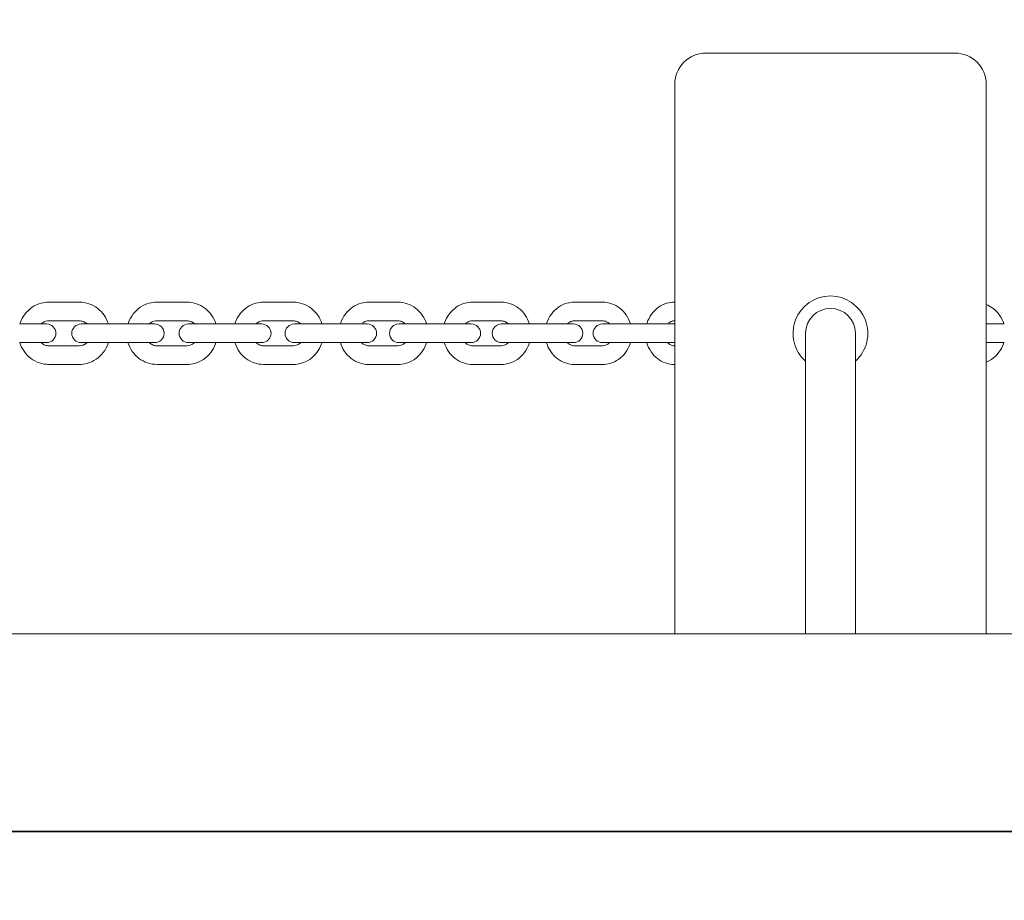
# Model space of a CAD drawing. Units: millimetres. Extents: x -1617 to 7289, y -2534 to 2961.
# Drawn here: x 1022 to 1338, y -22 to 261 of the extents above; entities that cross this region are included whole.
import ezdxf

# ---------------------------------------------------------------- set-up
doc = ezdxf.new("R2010")
doc.units = ezdxf.units.MM
doc.header["$MEASUREMENT"] = 0
doc.layers.add('Tayplay-Dim Plan', color=7, linetype='Continuous', lineweight=100)
doc.layers.add('Tayplay-IAS Grass Mat Tiles', color=92, linetype='Continuous')
doc.dimstyles.new('HAGS - Dim Plan', dxfattribs={"dimtxt": 300, "dimasz": 200, "dimexe": 0.18, "dimexo": 0.0625, "dimgap": 150, "dimtad": 0, "dimlfac": 0.001, "dimrnd": 0.05, "dimzin": 1, "dimdsep": 46, "dimtxsty": 'Standard', "dimblk": 'HAGS - Dim Plan arrow', "dimcen": 0.1, "dimse1": 1, "dimse2": 1, "dimclrd": 1, "dimadec": 0, "dimazin": 0, "dimtfac": 1, "dimtofl": 0, "dimtmove": 0, "dimatfit": 3, "dimfxl": 1, "dimtolj": 1, "dimtzin": 0, "dimarcsym": 0})

# ---------------------------------------------------------------- blocks, each defined once
blk = doc.blocks.new('HAGS - Dim Plan arrow')
at = {"color": 1, "lineweight": 0}
blk.add_lwpolyline([(0, 0, 0, 0.35, 0), (-1, 0, 0.015, 0.015, 0)], format="xyseb", dxfattribs=at)
blk = doc.blocks.new('*D7')
at = {"layer": 'Defpoints', "color": 0, "transparency": 16777216}
for p in [(4807.5, 1807.15), (7.5, -1807.15), (7091.654047, -1807.15)]:
    blk.add_point(p, dxfattribs=at)
at = {"layer": 'Tayplay-Dim Plan', "color": 1, "lineweight": -2, "transparency": 16777216}
for p, q in [((7091.654047, 1607.15), (7091.654047, 725)), ((7091.654047, -1607.15), (7091.654047, -725))]:
    blk.add_line(p, q, dxfattribs=at)
at = {"layer": 'Tayplay-Dim Plan', "color": 1, "lineweight": -2, "transparency": 16777216, "xscale": 200, "yscale": 200, "zscale": 200}
for p, rotation in [((7091.654047, 1807.15), 90), ((7091.654047, -1807.15), 270)]:
    blk.add_blockref('HAGS - Dim Plan arrow', p, dxfattribs=dict(at, rotation=rotation))
at = {"layer": 'Tayplay-Dim Plan', "color": 0, "transparency": 16777216, "insert": (7091.654047, 0), "char_height": 300, "attachment_point": 5, "rotation": 90}
blk.add_mtext('\\A1;3.60m', dxfattribs=at)
blk = doc.blocks.new('*D8')
at = {"layer": 'Defpoints', "color": 0, "transparency": 16777216}
for p in [(-1617.5, 2764.03), (6432.5, 182.15), (-1617.5, -182.15)]:
    blk.add_point(p, dxfattribs=at)
at = {"layer": 'Tayplay-Dim Plan', "color": 1, "lineweight": -2, "transparency": 16777216}
for p, q in [((-1417.5, 2764.03), (1682.5, 2764.03)), ((6232.5, 2764.03), (3132.5, 2764.03))]:
    blk.add_line(p, q, dxfattribs=at)
at = {"layer": 'Tayplay-Dim Plan', "color": 1, "lineweight": -2, "transparency": 16777216, "xscale": 200, "yscale": 200, "zscale": 200, "rotation": 180}
blk.add_blockref('HAGS - Dim Plan arrow', (-1617.5, 2764.03), dxfattribs=at)
at = {"layer": 'Tayplay-Dim Plan', "color": 1, "lineweight": -2, "transparency": 16777216, "xscale": 200, "yscale": 200, "zscale": 200}
blk.add_blockref('HAGS - Dim Plan arrow', (6432.5, 2764.03), dxfattribs=at)
at = {"layer": 'Tayplay-Dim Plan', "color": 0, "transparency": 16777216, "insert": (2407.5, 2764.03), "char_height": 300, "attachment_point": 5}
blk.add_mtext('\\A1;8.05m', dxfattribs=at)
blk = doc.blocks.new('*D9')
at = {"layer": 'Defpoints', "color": 0, "transparency": 16777216}
for p in [(4932.5, 2322.13), (4932.5, 182.15), (-117.5, -182.15)]:
    blk.add_point(p, dxfattribs=at)
at = {"layer": 'Tayplay-Dim Plan', "color": 1, "lineweight": -2, "transparency": 16777216}
for p, q in [((82.5, 2322.13), (1682.5, 2322.13)), ((4732.5, 2322.13), (3132.5, 2322.13))]:
    blk.add_line(p, q, dxfattribs=at)
at = {"layer": 'Tayplay-Dim Plan', "color": 1, "lineweight": -2, "transparency": 16777216, "xscale": 200, "yscale": 200, "zscale": 200, "rotation": 180}
blk.add_blockref('HAGS - Dim Plan arrow', (-117.5, 2322.13), dxfattribs=at)
at = {"layer": 'Tayplay-Dim Plan', "color": 1, "lineweight": -2, "transparency": 16777216, "xscale": 200, "yscale": 200, "zscale": 200}
blk.add_blockref('HAGS - Dim Plan arrow', (4932.5, 2322.13), dxfattribs=at)
at = {"layer": 'Tayplay-Dim Plan', "color": 0, "transparency": 16777216, "insert": (2407.5, 2322.13), "char_height": 300, "attachment_point": 5}
blk.add_mtext('\\A1;5.05m', dxfattribs=at)

msp = doc.modelspace()

# ---------------------------------------------------------------- linework, layer by layer
at = {"lineweight": 0}
for p, q in [((1322.102, 250), (1242.102, 250)), ((1232.102, 63.5), (1232.102, 240)), ((1332.102, 63.5), (1332.102, 240)), ((1040.923, 170), (1031.195, 170)), ((1075.483, 170), (1065.854, 170)), ((1109.619, 170), (1100.104, 170)), ((1143.278, 170), (1133.89, 170)), ((1176.407, 170), (1167.162, 170)), ((1208.956, 170), (1199.868, 170)), ((1232.102, 170), (1231.957, 170)), ((1030.413, 163), (1021.79, 163)), ((1040.923, 164), (1031.195, 164)), ((1046.633, 163), (1041.522, 163)), ((1046.633, 163), (1056.262, 163)), ((1065.151, 163), (1056.262, 163)), ((1075.483, 164), (1065.854, 164)), ((1080.823, 163), (1075.976, 163)), ((1080.823, 163), (1090.339, 163)), ((1099.491, 163), (1090.339, 163)), ((1109.619, 164), (1100.104, 164)), ((1114.581, 163), (1109.993, 163)), ((1114.581, 163), (1123.968, 163)), ((1133.38, 163), (1123.968, 163)), ((1143.278, 164), (1133.89, 164)), ((1147.853, 163), (1143.521, 163)), ((1147.853, 163), (1157.098, 163)), ((1166.766, 163), (1157.098, 163)), ((1176.407, 164), (1167.162, 164)), ((1180.589, 163), (1176.509, 163)), ((1180.589, 163), (1189.677, 163)), ((1199.597, 163), (1189.677, 163)), ((1208.956, 164), (1199.868, 164)), ((1212.738, 163), (1208.906, 163)), ((1212.738, 163), (1221.655, 163)), ((1231.823, 163), (1221.655, 163)), ((1232.102, 164), (1231.957, 164)), ((1337.926, 163), (1332.102, 163)), ((1274.102, 160), (1274.102, 156.653)), ((1290.102, 156.653), (1290.102, 160)), ((1021.79, 157), (1030.413, 157)), ((1031.195, 156), (1040.923, 156)), ((1041.522, 157), (1046.633, 157)), ((1046.633, 157), (1056.262, 157)), ((1056.262, 157), (1065.151, 157)), ((1065.854, 156), (1075.483, 156)), ((1075.976, 157), (1080.823, 157)), ((1080.823, 157), (1090.339, 157)), ((1090.339, 157), (1099.491, 157)), ((1100.104, 156), (1109.619, 156)), ((1109.993, 157), (1114.581, 157)), ((1114.581, 157), (1123.968, 157)), ((1123.968, 157), (1133.38, 157)), ((1133.89, 156), (1143.278, 156)), ((1143.521, 157), (1147.853, 157)), ((1147.853, 157), (1157.098, 157)), ((1157.098, 157), (1166.766, 157)), ((1167.162, 156), (1176.407, 156)), ((1176.509, 157), (1180.589, 157)), ((1180.589, 157), (1189.677, 157)), ((1189.677, 157), (1199.597, 157)), ((1199.868, 156), (1208.956, 156)), ((1208.906, 157), (1212.738, 157)), ((1212.738, 157), (1221.655, 157)), ((1221.655, 157), (1231.823, 157)), ((1231.957, 156), (1232.102, 156)), ((1274.102, 63.5), (1274.102, 156.653)), ((1290.102, 63.5), (1290.102, 156.653)), ((1332.102, 157), (1337.926, 157)), ((1031.195, 150), (1040.923, 150)), ((1065.854, 150), (1075.483, 150)), ((1100.104, 150), (1109.619, 150)), ((1133.89, 150), (1143.278, 150)), ((1167.162, 150), (1176.407, 150)), ((1199.868, 150), (1208.956, 150)), ((1231.957, 150), (1232.102, 150)), ((2357.5, 63.5), (0, 63.5))]:
    msp.add_line(p, q, dxfattribs=at)
for centre, radius, start, end in [((1242.102, 240), 10, 90, 180), ((1322.102, 240), 10, 360, 90), ((1282.102, 160), 12, 90, 228.18969), ((1282.102, 160), 12, 311.81031, 90), ((1282.102, 160), 8, 0, 180), ((1030.413, 160), 3, 270, 90), ((1041.522, 160), 3, 90, 270), ((1065.151, 160), 3, 270, 90), ((1075.976, 160), 3, 90, 270), ((1099.491, 160), 3, 270, 90), ((1109.993, 160), 3, 90, 270), ((1133.38, 160), 3, 270, 90), ((1143.521, 160), 3, 90, 270), ((1166.766, 160), 3, 270, 90), ((1176.509, 160), 3, 90, 270), ((1199.597, 160), 3, 270, 90), ((1208.906, 160), 3, 90, 270), ((1231.823, 160), 3, 84.66478, 90), ((1231.823, 160), 3, 270, 275.33522)]:
    msp.add_arc(centre, radius, start, end, dxfattribs=at)
for points, knots in [([(1021.838, 163), (1021.879, 163.134), (1021.923, 163.267), (1022.327, 164.407), (1022.845, 165.357), (1024.149, 167.039), (1024.933, 167.772), (1026.687, 168.945), (1027.655, 169.387), (1029.491, 169.886), (1030.343, 170), (1031.195, 170)], [5.0194443, 5.0194443, 5.0194443, 5.0194443, 5.0618435, 5.0618435, 5.3852859, 5.3852859, 5.7064125, 5.7064125, 6.0246999, 6.0246999, 6.2831853, 6.2831853, 6.2831853, 6.2831853]), ([(1040.923, 170), (1041.963, 170), (1043.003, 169.83), (1044.979, 169.167), (1045.914, 168.674), (1047.589, 167.413), (1048.327, 166.645), (1049.518, 164.931), (1049.975, 163.989), (1050.28, 163)], [0, 0, 0, 0, 0.315442, 0.315442, 0.6318219, 0.6318219, 0.9505859, 0.9505859, 1.263741, 1.263741, 1.263741, 1.263741]), ([(1056.563, 163), (1056.603, 163.131), (1056.645, 163.261), (1057.045, 164.4), (1057.559, 165.352), (1058.856, 167.038), (1059.636, 167.773), (1061.38, 168.946), (1062.341, 169.388), (1064.164, 169.886), (1065.009, 170), (1065.854, 170)], [5.0203108, 5.0203108, 5.0203108, 5.0203108, 5.0618615, 5.0618615, 5.3865668, 5.3865668, 5.7081536, 5.7081536, 6.0258466, 6.0258466, 6.2831853, 6.2831853, 6.2831853, 6.2831853]), ([(1075.483, 170), (1076.514, 170), (1077.545, 169.83), (1079.503, 169.171), (1080.429, 168.679), (1082.091, 167.424), (1082.824, 166.658), (1084.013, 164.942), (1084.471, 163.995), (1084.775, 163)], [0, 0, 0, 0, 0.3137367, 0.3137367, 0.6287788, 0.6287788, 0.947114, 0.947114, 1.2628745, 1.2628745, 1.2628745, 1.2628745]), ([(1090.887, 163), (1090.926, 163.127), (1090.967, 163.254), (1091.362, 164.391), (1091.872, 165.347), (1093.161, 167.036), (1093.936, 167.773), (1095.667, 168.947), (1096.621, 169.389), (1098.429, 169.887), (1099.266, 170), (1100.104, 170)], [5.0213159, 5.0213159, 5.0213159, 5.0213159, 5.0618297, 5.0618297, 5.3879992, 5.3879992, 5.7101517, 5.7101517, 6.0271779, 6.0271779, 6.2831853, 6.2831853, 6.2831853, 6.2831853]), ([(1109.619, 170), (1110.639, 170), (1111.658, 169.831), (1113.596, 169.175), (1114.513, 168.686), (1116.16, 167.437), (1116.887, 166.673), (1118.073, 164.956), (1118.531, 164.001), (1118.835, 163)], [0, 0, 0, 0, 0.311736, 0.311736, 0.6252188, 0.6252188, 0.943072, 0.943072, 1.2618694, 1.2618694, 1.2618694, 1.2618694]), ([(1124.759, 163), (1124.796, 163.123), (1124.836, 163.245), (1125.224, 164.381), (1125.73, 165.34), (1127.009, 167.034), (1127.778, 167.773), (1129.497, 168.948), (1130.442, 169.391), (1132.233, 169.887), (1133.062, 170), (1133.89, 170)], [5.0224615, 5.0224615, 5.0224615, 5.0224615, 5.0617216, 5.0617216, 5.3895582, 5.3895582, 5.712398, 5.712398, 6.028694, 6.028694, 6.2831853, 6.2831853, 6.2831853, 6.2831853]), ([(1143.278, 170), (1144.285, 170), (1145.292, 169.832), (1147.207, 169.18), (1148.113, 168.694), (1149.743, 167.452), (1150.463, 166.691), (1151.646, 164.971), (1152.105, 164.009), (1152.408, 163)], [0, 0, 0, 0, 0.3094261, 0.3094261, 0.6211207, 0.6211207, 0.9384432, 0.9384432, 1.2607238, 1.2607238, 1.2607238, 1.2607238]), ([(1158.126, 163), (1158.161, 163.118), (1158.198, 163.235), (1158.58, 164.368), (1159.08, 165.331), (1160.348, 167.031), (1161.111, 167.772), (1162.815, 168.949), (1163.752, 169.392), (1165.525, 169.887), (1166.343, 170), (1167.162, 170)], [5.0237498, 5.0237498, 5.0237498, 5.0237498, 5.0615045, 5.0615045, 5.391212, 5.391212, 5.7148799, 5.7148799, 6.0303927, 6.0303927, 6.2831853, 6.2831853, 6.2831853, 6.2831853]), ([(1176.407, 170), (1177.401, 170), (1178.394, 169.833), (1180.283, 169.186), (1181.177, 168.703), (1182.788, 167.468), (1183.501, 166.711), (1184.678, 164.992), (1185.135, 164.027), (1185.44, 163.01), (1185.441, 163.005), (1185.443, 163)], [0, 0, 0, 0, 0.3067907, 0.3067907, 0.6164591, 0.6164591, 0.9332073, 0.9332073, 1.2578067, 1.2578067, 1.2594355, 1.2594355, 1.2594355, 1.2594355]), ([(1190.936, 163), (1190.969, 163.112), (1191.004, 163.223), (1191.377, 164.353), (1191.872, 165.32), (1193.128, 167.026), (1193.883, 167.77), (1195.571, 168.95), (1196.498, 169.393), (1198.251, 169.888), (1199.059, 170), (1199.868, 170)], [5.0251832, 5.0251832, 5.0251832, 5.0251832, 5.0611386, 5.0611386, 5.3929206, 5.3929206, 5.7175797, 5.7175797, 6.032269, 6.032269, 6.2831853, 6.2831853, 6.2831853, 6.2831853]), ([(1208.956, 170), (1209.934, 170), (1210.912, 169.834), (1212.773, 169.193), (1213.654, 168.713), (1215.245, 167.487), (1215.949, 166.733), (1217.116, 165.02), (1217.571, 164.057), (1217.878, 163.031), (1217.882, 163.016), (1217.887, 163)], [0, 0, 0, 0, 0.3038116, 0.3038116, 0.6112044, 0.6112044, 0.9273387, 0.9273387, 1.2529992, 1.2529992, 1.2580022, 1.2580022, 1.2580022, 1.2580022]), ([(1223.139, 163), (1223.169, 163.105), (1223.201, 163.209), (1223.566, 164.335), (1224.054, 165.306), (1225.295, 167.02), (1226.043, 167.768), (1227.714, 168.95), (1228.631, 169.394), (1230.363, 169.888), (1231.16, 170), (1231.957, 170)], [5.0267644, 5.0267644, 5.0267644, 5.0267644, 5.0605752, 5.0605752, 5.394634, 5.394634, 5.7204736, 5.7204736, 6.0343141, 6.0343141, 6.2831853, 6.2831853, 6.2831853, 6.2831853]), ([(1332.102, 169.276), (1332.863, 168.962), (1333.584, 168.549), (1335.079, 167.422), (1335.813, 166.655), (1337.002, 164.939), (1337.46, 163.993), (1337.765, 163)], [0.37907665, 0.37907665, 0.37907665, 0.37907665, 0.62953498, 0.62953498, 0.94797525, 0.94797525, 1.26308919, 1.26308919, 1.26308919, 1.26308919]), ([(1028.676, 163), (1028.803, 163.118), (1028.937, 163.226), (1029.418, 163.564), (1029.794, 163.744), (1030.514, 163.952), (1030.855, 164), (1031.195, 164)], [5.54999667, 5.54999667, 5.54999667, 5.54999667, 5.68351364, 5.68351364, 6.00901115, 6.00901115, 6.28318531, 6.28318531, 6.28318531, 6.28318531]), ([(1040.923, 164), (1041.345, 164), (1041.766, 163.926), (1042.561, 163.637), (1042.935, 163.425), (1043.327, 163.103), (1043.385, 163.052), (1043.442, 163)], [0, 0, 0, 0, 0.33953492, 0.33953492, 0.67377627, 0.67377627, 0.73318864, 0.73318864, 0.73318864, 0.73318864]), ([(1063.382, 163), (1063.505, 163.116), (1063.634, 163.223), (1064.104, 163.56), (1064.472, 163.74), (1065.18, 163.951), (1065.517, 164), (1065.854, 164)], [5.54605758, 5.54605758, 5.54605758, 5.54605758, 5.6776326, 5.6776326, 6.00427191, 6.00427191, 6.28318531, 6.28318531, 6.28318531, 6.28318531]), ([(1075.483, 164), (1075.903, 164), (1076.323, 163.924), (1077.112, 163.627), (1077.482, 163.41), (1077.861, 163.088), (1077.909, 163.044), (1077.956, 163)], [0, 0, 0, 0, 0.34745953, 0.34745953, 0.68659817, 0.68659817, 0.73712773, 0.73712773, 0.73712773, 0.73712773]), ([(1097.685, 163), (1097.803, 163.114), (1097.928, 163.22), (1098.385, 163.557), (1098.744, 163.737), (1099.438, 163.95), (1099.771, 164), (1100.104, 164)], [5.54142156, 5.54142156, 5.54142156, 5.54142156, 5.67127805, 5.67127805, 5.99865571, 5.99865571, 6.28318531, 6.28318531, 6.28318531, 6.28318531]), ([(1109.619, 164), (1110.037, 164), (1110.455, 163.921), (1111.237, 163.615), (1111.602, 163.392), (1111.964, 163.07), (1112.002, 163.035), (1112.038, 163)], [0, 0, 0, 0, 0.35723465, 0.35723465, 0.70165981, 0.70165981, 0.74176375, 0.74176375, 0.74176375, 0.74176375]), ([(1131.532, 163), (1131.647, 163.113), (1131.767, 163.218), (1132.211, 163.554), (1132.558, 163.733), (1133.235, 163.949), (1133.563, 164), (1133.89, 164)], [5.53605363, 5.53605363, 5.53605363, 5.53605363, 5.66461887, 5.66461887, 5.99209505, 5.99209505, 6.28318531, 6.28318531, 6.28318531, 6.28318531]), ([(1143.278, 164), (1143.693, 164), (1144.109, 163.918), (1144.882, 163.6), (1145.241, 163.371), (1145.585, 163.049), (1145.611, 163.025), (1145.636, 163)], [0, 0, 0, 0, 0.36922003, 0.36922003, 0.71895402, 0.71895402, 0.74713168, 0.74713168, 0.74713168, 0.74713168]), ([(1164.872, 163), (1164.983, 163.113), (1165.1, 163.217), (1165.528, 163.552), (1165.863, 163.73), (1166.519, 163.948), (1166.841, 164), (1167.162, 164)], [5.52991647, 5.52991647, 5.52991647, 5.52991647, 5.65783819, 5.65783819, 5.98453736, 5.98453736, 6.28318531, 6.28318531, 6.28318531, 6.28318531]), ([(1176.407, 164), (1176.82, 164), (1177.233, 163.915), (1177.995, 163.582), (1178.346, 163.346), (1178.671, 163.026), (1178.684, 163.013), (1178.697, 163)], [0, 0, 0, 0, 0.38390678, 0.38390678, 0.73837134, 0.73837134, 0.75326884, 0.75326884, 0.75326884, 0.75326884]), ([(1197.653, 163), (1197.761, 163.113), (1197.874, 163.217), (1198.288, 163.551), (1198.607, 163.726), (1199.24, 163.947), (1199.554, 164), (1199.868, 164)], [5.5229721, 5.5229721, 5.5229721, 5.5229721, 5.651142, 5.651142, 5.97598109, 5.97598109, 6.28318531, 6.28318531, 6.28318531, 6.28318531]), ([(1208.956, 164), (1209.366, 164), (1209.777, 163.91), (1210.526, 163.56), (1210.867, 163.318), (1211.17, 163.001), (1211.17, 163), (1211.171, 163)], [0, 0, 0, 0, 0.40197597, 0.40197597, 0.75967215, 0.75967215, 0.76021321, 0.76021321, 0.76021321, 0.76021321]), ([(1229.824, 163), (1229.931, 163.115), (1230.042, 163.22), (1230.439, 163.551), (1230.742, 163.724), (1231.349, 163.947), (1231.653, 164), (1231.957, 164)], [5.51518403, 5.51518403, 5.51518403, 5.51518403, 5.64481423, 5.64481423, 5.96656802, 5.96656802, 6.28318531, 6.28318531, 6.28318531, 6.28318531]), ([(1031.195, 150), (1030.155, 150), (1029.115, 150.17), (1027.139, 150.833), (1026.204, 151.326), (1024.529, 152.587), (1023.791, 153.355), (1022.6, 155.069), (1022.143, 156.011), (1021.838, 157)], [3.1415927, 3.1415927, 3.1415927, 3.1415927, 3.4570347, 3.4570347, 3.7734145, 3.7734145, 4.0921785, 4.0921785, 4.4053337, 4.4053337, 4.4053337, 4.4053337]), ([(1031.195, 156), (1030.774, 156), (1030.352, 156.074), (1029.557, 156.363), (1029.183, 156.575), (1028.791, 156.897), (1028.733, 156.948), (1028.676, 157)], [3.14159265, 3.14159265, 3.14159265, 3.14159265, 3.48112757, 3.48112757, 3.81536893, 3.81536893, 3.87478129, 3.87478129, 3.87478129, 3.87478129]), ([(1043.442, 157), (1043.315, 156.882), (1043.181, 156.774), (1042.7, 156.436), (1042.324, 156.256), (1041.604, 156.048), (1041.263, 156), (1040.923, 156)], [2.40840402, 2.40840402, 2.40840402, 2.40840402, 2.54192099, 2.54192099, 2.8674185, 2.8674185, 3.14159265, 3.14159265, 3.14159265, 3.14159265]), ([(1050.28, 157), (1050.239, 156.866), (1050.195, 156.733), (1049.791, 155.593), (1049.273, 154.643), (1047.969, 152.961), (1047.185, 152.228), (1045.431, 151.055), (1044.463, 150.613), (1042.628, 150.114), (1041.775, 150), (1040.923, 150)], [1.8778516, 1.8778516, 1.8778516, 1.8778516, 1.9202508, 1.9202508, 2.2436932, 2.2436932, 2.5648199, 2.5648199, 2.8831072, 2.8831072, 3.1415927, 3.1415927, 3.1415927, 3.1415927]), ([(1065.854, 150), (1064.824, 150), (1063.793, 150.17), (1061.835, 150.829), (1060.909, 151.321), (1059.247, 152.576), (1058.514, 153.342), (1057.325, 155.058), (1056.867, 156.005), (1056.563, 157)], [3.1415927, 3.1415927, 3.1415927, 3.1415927, 3.4553293, 3.4553293, 3.7703715, 3.7703715, 4.0887067, 4.0887067, 4.4044672, 4.4044672, 4.4044672, 4.4044672]), ([(1065.854, 156), (1065.435, 156), (1065.015, 156.076), (1064.226, 156.373), (1063.856, 156.59), (1063.477, 156.912), (1063.429, 156.956), (1063.382, 157)], [3.14159265, 3.14159265, 3.14159265, 3.14159265, 3.48905219, 3.48905219, 3.82819082, 3.82819082, 3.87872038, 3.87872038, 3.87872038, 3.87872038]), ([(1077.956, 157), (1077.833, 156.884), (1077.704, 156.777), (1077.234, 156.44), (1076.866, 156.26), (1076.157, 156.049), (1075.82, 156), (1075.483, 156)], [2.40446492, 2.40446492, 2.40446492, 2.40446492, 2.53603994, 2.53603994, 2.86267925, 2.86267925, 3.14159265, 3.14159265, 3.14159265, 3.14159265]), ([(1084.775, 157), (1084.735, 156.869), (1084.692, 156.739), (1084.293, 155.6), (1083.778, 154.648), (1082.481, 152.962), (1081.701, 152.227), (1079.958, 151.054), (1078.997, 150.612), (1077.174, 150.114), (1076.329, 150), (1075.483, 150)], [1.8787181, 1.8787181, 1.8787181, 1.8787181, 1.9202688, 1.9202688, 2.2449742, 2.2449742, 2.5665609, 2.5665609, 2.8842539, 2.8842539, 3.1415927, 3.1415927, 3.1415927, 3.1415927]), ([(1100.104, 150), (1099.084, 150), (1098.064, 150.169), (1096.127, 150.825), (1095.21, 151.314), (1093.563, 152.563), (1092.836, 153.327), (1091.65, 155.044), (1091.192, 155.999), (1090.887, 157)], [3.1415927, 3.1415927, 3.1415927, 3.1415927, 3.4533287, 3.4533287, 3.7668115, 3.7668115, 4.0846646, 4.0846646, 4.403462, 4.403462, 4.403462, 4.403462]), ([(1100.104, 156), (1099.686, 156), (1099.268, 156.079), (1098.486, 156.385), (1098.121, 156.608), (1097.758, 156.93), (1097.721, 156.965), (1097.685, 157)], [3.14159265, 3.14159265, 3.14159265, 3.14159265, 3.4988273, 3.4988273, 3.84325246, 3.84325246, 3.8833564, 3.8833564, 3.8833564, 3.8833564]), ([(1112.038, 157), (1111.92, 156.886), (1111.795, 156.78), (1111.338, 156.443), (1110.979, 156.263), (1110.285, 156.05), (1109.952, 156), (1109.619, 156)], [2.39982891, 2.39982891, 2.39982891, 2.39982891, 2.5296854, 2.5296854, 2.85706305, 2.85706305, 3.14159265, 3.14159265, 3.14159265, 3.14159265]), ([(1118.835, 157), (1118.797, 156.873), (1118.756, 156.746), (1118.361, 155.609), (1117.851, 154.653), (1116.562, 152.964), (1115.787, 152.227), (1114.055, 151.053), (1113.102, 150.611), (1111.294, 150.113), (1110.457, 150), (1109.619, 150)], [1.8797233, 1.8797233, 1.8797233, 1.8797233, 1.920237, 1.920237, 2.2464066, 2.2464066, 2.5685591, 2.5685591, 2.8855853, 2.8855853, 3.1415927, 3.1415927, 3.1415927, 3.1415927]), ([(1133.89, 150), (1132.883, 150), (1131.876, 150.168), (1129.961, 150.82), (1129.055, 151.306), (1127.425, 152.548), (1126.705, 153.309), (1125.522, 155.029), (1125.063, 155.991), (1124.759, 157)], [3.1415927, 3.1415927, 3.1415927, 3.1415927, 3.4510187, 3.4510187, 3.7627134, 3.7627134, 4.0800359, 4.0800359, 4.4023165, 4.4023165, 4.4023165, 4.4023165]), ([(1133.89, 156), (1133.475, 156), (1133.059, 156.082), (1132.286, 156.4), (1131.927, 156.629), (1131.582, 156.951), (1131.557, 156.975), (1131.532, 157)], [3.14159265, 3.14159265, 3.14159265, 3.14159265, 3.51081269, 3.51081269, 3.86054668, 3.86054668, 3.88872434, 3.88872434, 3.88872434, 3.88872434]), ([(1145.636, 157), (1145.521, 156.887), (1145.401, 156.782), (1144.957, 156.446), (1144.61, 156.267), (1143.933, 156.051), (1143.605, 156), (1143.278, 156)], [2.39446097, 2.39446097, 2.39446097, 2.39446097, 2.52302622, 2.52302622, 2.85050239, 2.85050239, 3.14159265, 3.14159265, 3.14159265, 3.14159265]), ([(1152.408, 157), (1152.371, 156.877), (1152.332, 156.755), (1151.944, 155.619), (1151.438, 154.66), (1150.159, 152.966), (1149.39, 152.227), (1147.671, 151.052), (1146.726, 150.609), (1144.935, 150.113), (1144.106, 150), (1143.278, 150)], [1.8808689, 1.8808689, 1.8808689, 1.8808689, 1.9201289, 1.9201289, 2.2479655, 2.2479655, 2.5708054, 2.5708054, 2.8871013, 2.8871013, 3.1415927, 3.1415927, 3.1415927, 3.1415927]), ([(1167.162, 150), (1166.168, 150), (1165.175, 150.167), (1163.286, 150.814), (1162.392, 151.297), (1160.781, 152.532), (1160.068, 153.289), (1158.891, 155.008), (1158.434, 155.973), (1158.129, 156.99), (1158.128, 156.995), (1158.126, 157)], [3.1415927, 3.1415927, 3.1415927, 3.1415927, 3.4483834, 3.4483834, 3.7580518, 3.7580518, 4.0747999, 4.0747999, 4.3993993, 4.3993993, 4.4010282, 4.4010282, 4.4010282, 4.4010282]), ([(1167.162, 156), (1166.749, 156), (1166.335, 156.085), (1165.573, 156.418), (1165.223, 156.654), (1164.898, 156.974), (1164.885, 156.987), (1164.872, 157)], [3.14159265, 3.14159265, 3.14159265, 3.14159265, 3.52549943, 3.52549943, 3.87996399, 3.87996399, 3.89486149, 3.89486149, 3.89486149, 3.89486149]), ([(1178.697, 157), (1178.586, 156.887), (1178.469, 156.783), (1178.04, 156.448), (1177.706, 156.27), (1177.049, 156.052), (1176.728, 156), (1176.407, 156)], [2.38832382, 2.38832382, 2.38832382, 2.38832382, 2.51624553, 2.51624553, 2.84294471, 2.84294471, 3.14159265, 3.14159265, 3.14159265, 3.14159265]), ([(1185.443, 157), (1185.408, 156.882), (1185.37, 156.765), (1184.989, 155.632), (1184.488, 154.669), (1183.22, 152.969), (1182.458, 152.228), (1180.754, 151.051), (1179.817, 150.608), (1178.044, 150.113), (1177.226, 150), (1176.407, 150)], [1.8821571, 1.8821571, 1.8821571, 1.8821571, 1.9199119, 1.9199119, 2.2496193, 2.2496193, 2.5732872, 2.5732872, 2.8888, 2.8888, 3.1415927, 3.1415927, 3.1415927, 3.1415927]), ([(1199.868, 150), (1198.889, 150), (1197.911, 150.166), (1196.05, 150.807), (1195.169, 151.287), (1193.579, 152.513), (1192.874, 153.267), (1191.707, 154.98), (1191.252, 155.943), (1190.946, 156.969), (1190.941, 156.984), (1190.936, 157)], [3.1415927, 3.1415927, 3.1415927, 3.1415927, 3.4454043, 3.4454043, 3.7527971, 3.7527971, 4.0689314, 4.0689314, 4.3945919, 4.3945919, 4.3995948, 4.3995948, 4.3995948, 4.3995948]), ([(1199.868, 156), (1199.457, 156), (1199.046, 156.09), (1198.297, 156.44), (1197.957, 156.682), (1197.654, 156.999), (1197.653, 157), (1197.653, 157)], [3.14159265, 3.14159265, 3.14159265, 3.14159265, 3.54356862, 3.54356862, 3.9012648, 3.9012648, 3.90180586, 3.90180586, 3.90180586, 3.90180586]), ([(1211.171, 157), (1211.062, 156.887), (1210.949, 156.783), (1210.535, 156.449), (1210.216, 156.274), (1209.583, 156.053), (1209.269, 156), (1208.956, 156)], [2.38137945, 2.38137945, 2.38137945, 2.38137945, 2.50954934, 2.50954934, 2.83438844, 2.83438844, 3.14159265, 3.14159265, 3.14159265, 3.14159265]), ([(1217.887, 157), (1217.854, 156.888), (1217.819, 156.777), (1217.446, 155.647), (1216.951, 154.68), (1215.696, 152.974), (1214.94, 152.23), (1213.252, 151.05), (1212.325, 150.607), (1210.572, 150.112), (1209.764, 150), (1208.956, 150)], [1.8835905, 1.8835905, 1.8835905, 1.8835905, 1.919546, 1.919546, 2.251328, 2.251328, 2.575987, 2.575987, 2.8906763, 2.8906763, 3.1415927, 3.1415927, 3.1415927, 3.1415927]), ([(1231.957, 150), (1230.994, 150), (1230.033, 150.164), (1228.203, 150.8), (1227.336, 151.275), (1225.768, 152.493), (1225.072, 153.243), (1223.916, 154.948), (1223.464, 155.911), (1223.155, 156.946), (1223.147, 156.973), (1223.139, 157)], [3.1415927, 3.1415927, 3.1415927, 3.1415927, 3.4420606, 3.4420606, 3.7469144, 3.7469144, 4.0623988, 4.0623988, 4.3892613, 4.3892613, 4.3980135, 4.3980135, 4.3980135, 4.3980135]), ([(1231.957, 156), (1231.549, 156), (1231.14, 156.095), (1230.42, 156.46), (1230.106, 156.695), (1229.824, 157)], [3.14159265, 3.14159265, 3.14159265, 3.14159265, 3.56598609, 3.56598609, 3.90959393, 3.90959393, 3.90959393, 3.90959393]), ([(1337.765, 157), (1337.724, 156.868), (1337.681, 156.738), (1337.281, 155.599), (1336.765, 154.647), (1335.467, 152.962), (1334.686, 152.227), (1333.271, 151.277), (1332.699, 150.97), (1332.102, 150.724)], [1.87850346, 1.87850346, 1.87850346, 1.87850346, 1.92026823, 1.92026823, 2.2446607, 2.2446607, 2.5661311, 2.5661311, 2.762516, 2.762516, 2.762516, 2.762516])]:
    msp.add_open_spline(points, degree=3, knots=knots, dxfattribs=at)
at = {"layer": 'Tayplay-IAS Grass Mat Tiles'}
for points in [[(907.5, 0), (2407.5, 0), (2407.5, 1000), (907.5, 1000)], [(907.5, -1000), (2407.5, -1000), (2407.5, 0), (907.5, 0)]]:
    msp.add_lwpolyline(points, close=True, dxfattribs=at)

# ---------------------------------------------------------------- dimensions: what is measured, and where the dimension line sits
at = {"layer": 'Tayplay-Dim Plan', "color": 254, "true_color": 0xcad1ee}
dim = msp.add_linear_dim(base=(-1617.5, 2764.033), p1=(6432.5, 182.15), p2=(-1617.5, -182.15), dimstyle='HAGS - Dim Plan', override={"dimpost": 'm'}, dxfattribs=at)
dim.commit()
dim.dimension.update_dxf_attribs({"geometry": '*D8', "text_midpoint": (2407.5, 2764.033)})
at = {"layer": 'Tayplay-Dim Plan'}
dim = msp.add_linear_dim(base=(4932.5, 2322.129), p1=(-117.5, -182.15), p2=(4932.5, 182.15), dimstyle='HAGS - Dim Plan', override={"dimpost": 'm'}, dxfattribs=at)
dim.commit()
dim.dimension.update_dxf_attribs({"geometry": '*D9', "text_midpoint": (2407.5, 2322.129)})
dim = msp.add_linear_dim(base=(7091.654, -1807.15), p1=(4807.5, 1807.15), p2=(7.5, -1807.15), angle=90, dimstyle='HAGS - Dim Plan', override={"dimpost": 'm'}, dxfattribs=at)
dim.commit()
dim.dimension.update_dxf_attribs({"geometry": '*D7', "text_midpoint": (7091.654, 0)})

doc.saveas('drawing.dxf')
